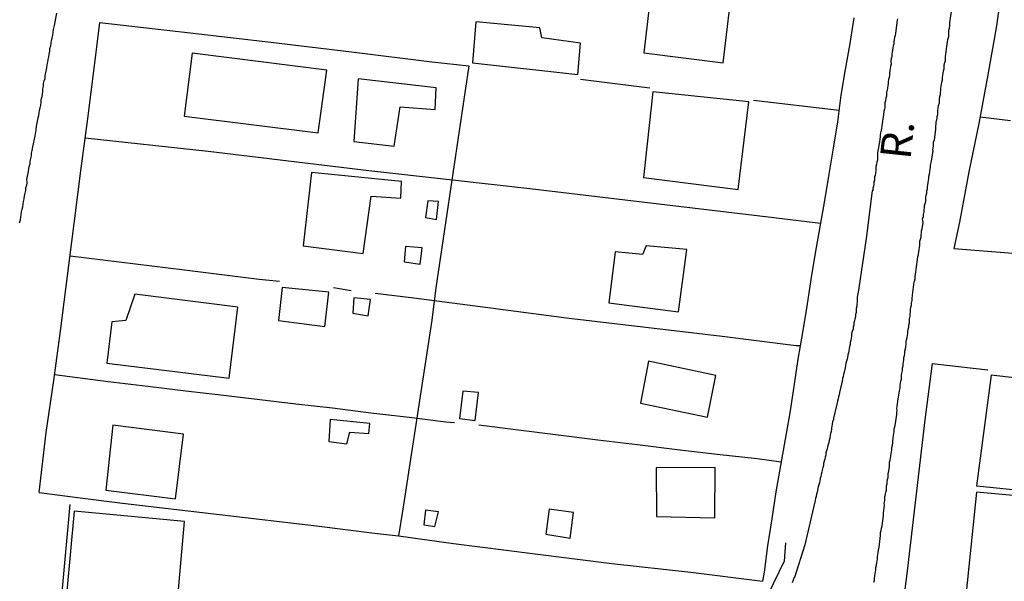
# Model space of a CAD drawing. Units: millimetres. Extents: x 187939 to 190363, y 1665975 to 1668748.
# Drawn here: x 190152 to 190232, y 1666593 to 1666639 of the extents above; entities that cross this region are included whole.
import ezdxf
from ezdxf.enums import TextEntityAlignment as Align

# ---------------------------------------------------------------- set-up
doc = ezdxf.new("R2010")
doc.units = ezdxf.units.MM
doc.header["$LTSCALE"] = 5
for name, color, linetype in [('V-EDIFICACAO', 2, 'Continuous'), ('V-LOTE', 1, 'Continuous'), ('V-NOME_DOS_LOGRADOUROS', 7, 'Continuous'), ('V-QUADRA', 30, 'Continuous'), ('V-TESTADA', 5, 'Continuous'), ('V-VALETA', 6, 'Continuous')]:
    doc.layers.add(name, color=color, linetype=linetype)
doc.styles.get("Standard").update_dxf_attribs({"font": 'ARIAL.TTF'})

msp = doc.modelspace()

# ---------------------------------------------------------------- linework, layer by layer
at = {"layer": 'V-EDIFICACAO'}
for points in [[(190203.35, 1666643), (190202.54, 1666636), (190209, 1666635.18), (190209.85, 1666642.26), (190203.35, 1666643)], [(190188.88, 1666638.52), (190188.59, 1666635.19), (190197.18, 1666634.22), (190197.39, 1666636.77), (190194.24, 1666637.22), (190194.07, 1666638.02), (190188.88, 1666638.52)], [(190165.78, 1666635.97), (190165.13, 1666630.84), (190176.03, 1666629.48), (190176.74, 1666634.59), (190165.78, 1666635.97)], [(190179.28, 1666633.87), (190178.95, 1666628.79), (190182.23, 1666628.4), (190182.7, 1666631.6), (190185.57, 1666631.39), (190185.65, 1666633.16), (190179.28, 1666633.87)], [(190203.27, 1666632.81), (190202.51, 1666625.86), (190210.21, 1666624.87), (190211.09, 1666632), (190203.27, 1666632.81)], [(190175.48, 1666626.25), (190174.82, 1666620.31), (190179.71, 1666619.67), (190180.34, 1666624.33), (190182.76, 1666624.17), (190182.83, 1666625.54), (190175.48, 1666626.25)], [(190184.95, 1666623.97), (190184.77, 1666622.61), (190185.67, 1666622.44), (190185.83, 1666623.91), (190184.95, 1666623.97)], [(190183.15, 1666620.25), (190183.04, 1666618.99), (190184.33, 1666618.81), (190184.5, 1666620.14), (190183.15, 1666620.25)], [(190202.72, 1666620.3), (190202.43, 1666619.58), (190200.22, 1666619.82), (190199.69, 1666615.65), (190205.37, 1666614.94), (190206.03, 1666620), (190202.72, 1666620.3)], [(190173.1, 1666616.91), (190172.81, 1666614.21), (190176.58, 1666613.74), (190176.89, 1666616.53), (190173.1, 1666616.91)], [(190161.1, 1666616.36), (190160.39, 1666614.21), (190159.25, 1666614.11), (190158.83, 1666610.74), (190168.8, 1666609.53), (190169.5, 1666615.31), (190161.1, 1666616.36)], [(190178.93, 1666616.06), (190178.85, 1666614.81), (190180.1, 1666614.6), (190180.29, 1666615.94), (190178.93, 1666616.06)], [(190202.91, 1666610.92), (190202.26, 1666607.51), (190207.73, 1666606.37), (190208.41, 1666609.75), (190202.91, 1666610.92)], [(190233.79, 1666607.34), (190233.89, 1666609.43), (190230.81, 1666609.79), (190229.61, 1666600.77), (190242.02, 1666599.52), (190242.83, 1666606.02), (190233.79, 1666607.34)], [(190187.8, 1666608.47), (190187.54, 1666606.24), (190188.81, 1666606.09), (190189.08, 1666608.36), (190187.8, 1666608.47)], [(190159.33, 1666605.7), (190158.75, 1666600.41), (190164.42, 1666599.72), (190165.08, 1666604.99), (190159.33, 1666605.7)], [(190177.02, 1666606.17), (190176.9, 1666604.37), (190178.36, 1666604.2), (190178.61, 1666605.13), (190180.17, 1666605.03), (190180.24, 1666605.85), (190177.02, 1666606.17)], [(190203.56, 1666602.25), (190203.57, 1666598.29), (190208.31, 1666598.18), (190208.35, 1666602.26), (190203.56, 1666602.25)], [(190234.07, 1666598.21), (190234.1, 1666599.84), (190229.63, 1666600.27), (190228.79, 1666592.09), (190236.33, 1666591.03), (190237.22, 1666597.62), (190234.07, 1666598.21)], [(190156.18, 1666598.72), (190155.58, 1666592.2), (190156.55, 1666591.77), (190156.46, 1666589.24), (190159.68, 1666588.94), (190160.21, 1666592.09), (190164.61, 1666591.72), (190165.16, 1666597.87), (190156.18, 1666598.72)], [(190184.77, 1666598.79), (190184.64, 1666597.6), (190185.54, 1666597.48), (190185.82, 1666598.65), (190184.77, 1666598.79)], [(190194.84, 1666598.88), (190194.57, 1666596.84), (190196.55, 1666596.53), (190196.82, 1666598.61), (190194.84, 1666598.88)]]:
    msp.add_lwpolyline(points, close=True, dxfattribs=at)
at = {"layer": 'V-LOTE'}
for points in [[(190266.77, 1666666.19), (190247.14, 1666668.36), (190245.34, 1666668.55), (190242.6, 1666668.84), (190239.88, 1666669.2), (190237.04, 1666669.48), (190236.28, 1666669.54), (190236.06, 1666667.83), (190235.7, 1666666.06), (190235.44, 1666664.16), (190235.14, 1666662.27), (190231.61, 1666640.76), (190231.24, 1666638.18), (190230.54, 1666634.21), (190229.82, 1666630.24), (190228.99, 1666626.32), (190228.24, 1666622.22), (190227.77, 1666620.09)], [(190219.65, 1666638.85), (190219.32, 1666636.75), (190218.94, 1666634.65), (190218.59, 1666632.54), (190218.31, 1666630.38), (190217.96, 1666628.25), (190217.61, 1666626.12), (190217.24, 1666623.98), (190216.87, 1666621.84), (190216.5, 1666619.7), (190216.13, 1666617.56), (190215.8, 1666615.4), (190215.47, 1666613.24), (190215.08, 1666611.08), (190214.76, 1666608.85), (190214.43, 1666606.71), (190214.05, 1666604.57), (190213.67, 1666602.43), (190213.3, 1666600.29), (190212.95, 1666598.1), (190212.6, 1666595.9), (190212.35, 1666593.76), (190212.2, 1666593.03)], [(190153.32, 1666600.24), (190153.9, 1666605.12), (190154.51, 1666609.34), (190155.08, 1666613.58), (190155.63, 1666617.85), (190156.18, 1666622.12), (190156.73, 1666626.39), (190157.28, 1666630.66), (190157.83, 1666634.93), (190158.27, 1666638.47)], [(190158.27, 1666638.47), (190165.61, 1666637.61), (190172.19, 1666636.85), (190178.75, 1666636.09), (190185.29, 1666635.26), (190188.29, 1666634.95), (190185.62, 1666616.89), (190185.28, 1666614.25), (190182.93, 1666598.87), (190182.58, 1666596.7)], [(190197.4, 1666633.85), (190203.04, 1666633.14)], [(190211.46, 1666632.15), (190218.43, 1666631.34)], [(190229.92, 1666630.79), (190232.39, 1666630.48)], [(190157.08, 1666629.08), (190167.09, 1666627.99), (190173.63, 1666627.21), (190180.17, 1666626.43), (190186.73, 1666625.69), (190193.27, 1666624.95), (190199.89, 1666624.17), (190206.51, 1666623.39), (190213.13, 1666622.61), (190216.92, 1666622.15)], [(190227.77, 1666620.09), (190232.59, 1666619.7), (190235.89, 1666619.28), (190239.19, 1666618.93), (190242.48, 1666618.51), (190245.74, 1666618.16), (190248.9, 1666617.81), (190251.44, 1666617.57)], [(190155.84, 1666619.48), (190165.15, 1666618.34), (190171.24, 1666617.58), (190172.9, 1666617.42)], [(190177.28, 1666616.9), (190178.73, 1666616.67)], [(190180.68, 1666616.46), (190183.82, 1666616.07), (190190.06, 1666615.26), (190196.25, 1666614.45), (190202.47, 1666613.71), (190208.69, 1666612.97), (190214.95, 1666612.19), (190215.28, 1666612.18)], [(190226, 1666610.73), (190225.41, 1666606.13), (190224.94, 1666601.96), (190224.45, 1666597.79), (190223.96, 1666593.62), (190223.41, 1666589.47), (190223.23, 1666587.57)], [(190226, 1666610.73), (190230.54, 1666610.22)], [(190154.57, 1666609.82), (190158.94, 1666609.27), (190162.16, 1666608.88), (190165.26, 1666608.49), (190168.33, 1666608.16), (190171.28, 1666607.8), (190174.23, 1666607.44), (190177.21, 1666607.12), (190180.32, 1666606.72), (190183.43, 1666606.35), (190186.44, 1666605.97), (190187.13, 1666605.93)], [(190189.1, 1666605.73), (190192.33, 1666605.33), (190195.56, 1666604.93), (190198.79, 1666604.53), (190202.02, 1666604.13), (190205.25, 1666603.73), (190208.51, 1666603.36), (190211.77, 1666602.99), (190213.73, 1666602.74)], [(190153.32, 1666600.24), (190156.87, 1666599.78), (190160.1, 1666599.37), (190175.9, 1666597.52), (190180.61, 1666596.92), (190182.58, 1666596.7), (190187.05, 1666596.09), (190193.49, 1666595.26), (190199.93, 1666594.47), (190206.37, 1666593.75), (190212.2, 1666593.03)]]:
    msp.add_lwpolyline(points, dxfattribs=at)
at = {"layer": 'V-QUADRA'}
for points in [[(190221.27, 1666592.93), (190221.31, 1666593.1), (190221.31, 1666593.27), (190221.34, 1666593.44), (190221.36, 1666593.61), (190221.4, 1666593.78), (190221.44, 1666593.95), (190221.44, 1666594.12), (190221.48, 1666594.33), (190221.51, 1666594.5), (190221.53, 1666594.67), (190221.57, 1666594.85), (190221.57, 1666595.02), (190221.59, 1666595.19), (190221.61, 1666595.36), (190221.65, 1666595.53), (190221.7, 1666595.78), (190221.8, 1666596.74), (190221.82, 1666596.81), (190221.82, 1666596.98), (190221.87, 1666597.15), (190221.89, 1666597.32), (190221.93, 1666597.53), (190222.04, 1666598.36), (190222.06, 1666598.59), (190222.08, 1666598.77), (190222.13, 1666599.19), (190222.1, 1666599.36), (190222.17, 1666599.57), (190222.17, 1666599.75), (190222.17, 1666599.92), (190222.21, 1666600.09), (190222.25, 1666600.26), (190222.29, 1666600.43), (190222.29, 1666600.6), (190222.29, 1666600.77), (190222.34, 1666600.94), (190222.36, 1666601.11), (190222.38, 1666601.28), (190222.42, 1666601.45), (190222.42, 1666601.62), (190222.44, 1666601.79), (190222.49, 1666601.96), (190222.51, 1666602.17), (190222.55, 1666602.34), (190222.55, 1666602.52), (190222.55, 1666602.69), (190222.59, 1666602.86), (190222.63, 1666603.03), (190222.66, 1666603.2), (190222.68, 1666603.37), (190222.7, 1666603.54), (190222.72, 1666603.71), (190222.74, 1666603.88), (190222.78, 1666604.09), (190222.8, 1666604.26), (190222.8, 1666604.43), (190222.87, 1666604.86), (190222.89, 1666605.03), (190222.93, 1666605.2), (190222.93, 1666605.41), (190223, 1666605.67), (190223.15, 1666606.58), (190223.15, 1666606.73), (190223.17, 1666606.9), (190223.15, 1666607.07), (190223.17, 1666607.24), (190223.19, 1666607.42), (190223.21, 1666607.67), (190223.36, 1666608.5), (190223.38, 1666608.61), (190223.4, 1666608.78), (190223.4, 1666608.95), (190223.44, 1666609.12), (190223.47, 1666609.29), (190223.51, 1666609.46), (190223.53, 1666609.63), (190223.53, 1666609.8), (190223.57, 1666610.01), (190223.59, 1666610.18), (190223.61, 1666610.36), (190223.66, 1666610.53), (190223.66, 1666610.7), (190223.68, 1666610.87), (190223.7, 1666611.04), (190223.72, 1666611.21), (190223.76, 1666611.38), (190223.78, 1666611.55), (190223.78, 1666611.72), (190223.83, 1666611.93), (190223.87, 1666612.1), (190223.91, 1666612.32), (190223.91, 1666612.49), (190223.93, 1666612.66), (190223.98, 1666612.83), (190224, 1666613), (190224.04, 1666613.17), (190224.04, 1666613.34), (190224.06, 1666613.51), (190224.11, 1666613.68), (190224.11, 1666613.85), (190224.17, 1666614.02), (190224.17, 1666614.19), (190224.17, 1666614.36), (190224.23, 1666614.57), (190224.21, 1666614.74), (190224.25, 1666614.96), (190224.25, 1666615.13), (190224.28, 1666615.3), (190224.32, 1666615.47), (190224.34, 1666615.64), (190224.38, 1666615.85), (190224.38, 1666616.02), (190224.4, 1666616.28), (190224.55, 1666617.36), (190224.57, 1666617.43), (190224.62, 1666617.6), (190224.64, 1666617.81), (190224.66, 1666617.98), (190224.68, 1666618.15), (190224.7, 1666618.37), (190224.85, 1666619.41), (190224.89, 1666619.6), (190224.93, 1666619.81), (190224.96, 1666619.99), (190224.98, 1666620.16), (190225.02, 1666620.33), (190225.02, 1666620.5), (190225.02, 1666620.67), (190225.06, 1666620.84), (190225.11, 1666621.01), (190225.13, 1666621.18), (190225.15, 1666621.35), (190225.15, 1666621.52), (190225.19, 1666621.69), (190225.28, 1666622.2), (190225.26, 1666622.33), (190225.23, 1666622.5), (190225.3, 1666622.67), (190225.32, 1666622.84), (190225.36, 1666623.05), (190225.36, 1666623.22), (190225.4, 1666623.39), (190225.4, 1666623.56), (190225.45, 1666623.74), (190225.49, 1666623.91), (190225.49, 1666624.08), (190225.49, 1666624.25), (190225.53, 1666624.42), (190225.57, 1666624.59), (190225.59, 1666624.76), (190225.62, 1666624.93), (190225.62, 1666625.1), (190225.66, 1666625.27), (190225.7, 1666625.44), (190225.72, 1666625.61), (190225.74, 1666625.78), (190225.74, 1666625.95), (190225.79, 1666626.12), (190225.83, 1666626.33), (190225.85, 1666626.5), (190225.87, 1666626.68), (190225.87, 1666626.86), (190225.96, 1666627.19), (190226.09, 1666628.06), (190226.07, 1666628.08), (190226.09, 1666628.25), (190226.13, 1666628.42), (190226.13, 1666628.59), (190226.13, 1666628.72), (190226.19, 1666628.93), (190226.3, 1666629.76), (190226.32, 1666629.91), (190226.32, 1666630.04), (190226.34, 1666630.21), (190226.34, 1666630.38), (190226.38, 1666630.55), (190226.41, 1666630.68), (190226.43, 1666630.81), (190226.47, 1666630.98), (190226.47, 1666631.15), (190226.47, 1666631.28), (190226.53, 1666631.7), (190226.6, 1666631.92), (190226.6, 1666632.09), (190226.6, 1666632.26), (190226.64, 1666632.43), (190226.68, 1666632.6), (190226.7, 1666632.77), (190226.72, 1666632.94), (190226.72, 1666633.11), (190226.74, 1666633.28), (190226.77, 1666633.45), (190226.81, 1666633.62), (190226.85, 1666633.79), (190226.85, 1666633.96), (190226.87, 1666634.17), (190226.91, 1666634.35), (190226.94, 1666634.52), (190226.98, 1666634.69), (190226.98, 1666634.86), (190227, 1666635.03), (190227.04, 1666635.2), (190227.09, 1666635.37), (190227.11, 1666635.54), (190227.11, 1666635.71), (190227.13, 1666635.88), (190227.15, 1666636.05), (190227.19, 1666636.31), (190227.3, 1666637.09), (190227.32, 1666637.16), (190227.36, 1666637.33), (190227.36, 1666637.5), (190227.38, 1666637.67), (190227.38, 1666637.84), (190227.43, 1666638.01), (190227.45, 1666638.18), (190227.45, 1666638.44), (190227.62, 1666639.56)], [(190151.73, 1666622.18), (190151.8, 1666622.41), (190151.84, 1666622.63), (190151.86, 1666622.84), (190151.9, 1666623.05), (190151.94, 1666623.27), (190151.99, 1666623.48), (190152.01, 1666623.69), (190152.05, 1666623.91), (190152.11, 1666624.12), (190152.14, 1666624.37), (190152.18, 1666624.59), (190152.24, 1666624.8), (190152.24, 1666625.01), (190152.31, 1666625.23), (190152.35, 1666625.42), (190152.35, 1666625.52), (190152.33, 1666625.65), (190152.35, 1666625.87), (190152.39, 1666626.08), (190152.45, 1666626.33), (190152.48, 1666626.55), (190152.52, 1666626.76), (190152.58, 1666626.97), (190152.58, 1666627.19), (190152.65, 1666627.4), (190152.69, 1666627.61), (190152.71, 1666627.83), (190152.75, 1666628.04), (190152.82, 1666628.34), (190153.01, 1666629.21), (190153.01, 1666629.23), (190153.07, 1666629.7), (190153.12, 1666630.04), (190153.24, 1666630.7), (190153.29, 1666630.89), (190153.33, 1666631.11), (190153.35, 1666631.32), (190153.41, 1666631.53), (190153.46, 1666631.75), (190153.48, 1666631.96), (190153.5, 1666632.21), (190153.56, 1666632.43), (190153.6, 1666632.64), (190153.63, 1666632.85), (190153.63, 1666633.07), (190153.69, 1666633.28), (190153.69, 1666633.49), (190153.73, 1666633.71), (190153.8, 1666633.92), (190153.82, 1666634.17), (190153.86, 1666634.39), (190153.93, 1666634.6), (190153.95, 1666634.81), (190153.97, 1666635.03), (190154.03, 1666635.24), (190154.05, 1666635.45), (190154.1, 1666635.67), (190154.14, 1666635.88), (190154.2, 1666636.13), (190154.2, 1666636.35), (190154.27, 1666636.56), (190154.29, 1666636.77), (190154.33, 1666636.99), (190154.37, 1666637.2), (190154.44, 1666637.46), (190154.46, 1666637.67), (190154.48, 1666637.88), (190154.56, 1666638.22), (190154.76, 1666639.22)], [(190223.19, 1666638.77), (190223.17, 1666638.65), (190223.06, 1666637.82), (190223.02, 1666637.58), (190222.99, 1666637.41), (190222.95, 1666637.24), (190222.91, 1666637.07), (190222.89, 1666636.9), (190222.89, 1666636.73), (190222.85, 1666636.56), (190222.82, 1666636.39), (190222.78, 1666636.22), (190222.76, 1666636.05), (190222.74, 1666635.88), (190222.72, 1666635.77), (190222.72, 1666635.64), (190222.68, 1666635.58), (190222.68, 1666635.45), (190222.65, 1666635.37), (190222.66, 1666635.24), (190222.68, 1666635.17), (190222.68, 1666635.07), (190222.63, 1666634.9), (190222.59, 1666634.69), (190222.57, 1666634.52), (190222.55, 1666634.35), (190222.53, 1666634.17), (190222.51, 1666634), (190222.46, 1666633.83), (190222.44, 1666633.66), (190222.42, 1666633.49), (190222.4, 1666633.32), (190222.38, 1666633.15), (190222.34, 1666632.94), (190222.29, 1666632.81), (190222.29, 1666632.64), (190222.29, 1666632.47), (190222.25, 1666632.3), (190222.21, 1666632.09), (190222.17, 1666631.92), (190222.17, 1666631.75), (190222.17, 1666631.58), (190222.12, 1666631.4), (190222.08, 1666631.23), (190222.04, 1666630.98), (190221.91, 1666630.06), (190221.91, 1666630.04), (190221.89, 1666629.87), (190221.87, 1666629.7), (190221.82, 1666629.49), (190221.78, 1666629.32), (190221.78, 1666629.15), (190221.76, 1666628.98), (190221.72, 1666628.76), (190221.57, 1666627.85), (190221.55, 1666627.78), (190221.57, 1666627.61), (190221.57, 1666627.44), (190221.55, 1666627.27), (190221.51, 1666627.1), (190221.48, 1666626.93), (190221.44, 1666626.76), (190221.44, 1666626.59), (190221.44, 1666626.42), (190221.4, 1666626.21), (190221.38, 1666626.05), (190221.36, 1666625.97), (190221.31, 1666625.95), (190221.31, 1666625.82), (190221.31, 1666625.65), (190221.27, 1666625.48), (190221.27, 1666625.31), (190221.23, 1666625.14), (190221.19, 1666624.97), (190221.19, 1666624.78), (190221.14, 1666624.76), (190220.64, 1666620.88), (190220.05, 1666616.87), (190219.99, 1666616.53), (190219.91, 1666616.11), (190219.91, 1666615.83), (190219.91, 1666615.72), (190219.89, 1666615.55), (190219.89, 1666615.38), (190219.84, 1666615.21), (190219.82, 1666615.04), (190219.82, 1666614.87), (190219.78, 1666614.7), (190219.76, 1666614.53), (190219.72, 1666614.36), (190219.69, 1666614.19), (190219.65, 1666614.02), (190219.63, 1666613.85), (190219.57, 1666613.68), (190219.57, 1666613.51), (190219.5, 1666613.34), (190219.46, 1666613.13), (190219.44, 1666612.95), (190219.42, 1666612.78), (190219.38, 1666612.61), (190219.33, 1666612.44), (190219.35, 1666612.27), (190219.29, 1666612.1), (190219.25, 1666611.93), (190219.23, 1666611.76), (190219.21, 1666611.59), (190219.16, 1666611.42), (190219.12, 1666611.25), (190219.1, 1666611.08), (190219.03, 1666610.91), (190218.99, 1666610.74), (190218.97, 1666610.53), (190218.93, 1666610.36), (190218.84, 1666610.01), (190218.8, 1666609.84), (190218.78, 1666609.67), (190218.71, 1666609.5), (190218.69, 1666609.29), (190218.48, 1666608.37), (190218.48, 1666608.35), (190218.44, 1666608.18), (190218.4, 1666608.01), (190218.35, 1666607.84), (190218.31, 1666607.67), (190218.25, 1666607.42), (190217.99, 1666606.28), (190217.97, 1666606.18), (190217.91, 1666605.97), (190217.88, 1666605.8), (190217.84, 1666605.63), (190217.82, 1666605.47), (190217.82, 1666605.37), (190217.8, 1666605.2), (190217.73, 1666605.03), (190217.71, 1666604.86), (190217.67, 1666604.65), (190217.63, 1666604.48), (190217.59, 1666604.3), (190217.54, 1666604.13), (190217.5, 1666603.96), (190217.46, 1666603.79), (190217.42, 1666603.62), (190217.37, 1666603.45), (190217.35, 1666603.28), (190217.31, 1666603.11), (190217.27, 1666602.94), (190217.22, 1666602.77), (190217.18, 1666602.6), (190217.16, 1666602.43), (190217.14, 1666602.34), (190217.12, 1666602.26), (190217.07, 1666602.05), (190217.03, 1666601.88), (190216.99, 1666601.71), (190216.95, 1666601.54), (190216.9, 1666601.36), (190216.86, 1666601.19), (190216.84, 1666601.02), (190216.78, 1666600.85), (190216.73, 1666600.68), (190216.67, 1666600.43), (190216.65, 1666600.23), (190216.61, 1666600.09), (190216.56, 1666599.92), (190216.52, 1666599.75), (190216.48, 1666599.57), (190216.46, 1666599.42), (190216.44, 1666599.37), (190215.64, 1666595.98), (190214.81, 1666593.31), (190214.75, 1666593.29), (190214.75, 1666593.27), (190214.71, 1666593.1), (190214.63, 1666592.89)]]:
    msp.add_lwpolyline(points, dxfattribs=at)
at = {"layer": 'V-TESTADA'}
for points in [[(190266.77, 1666666.19), (190247.14, 1666668.36), (190245.34, 1666668.55), (190242.6, 1666668.84), (190239.88, 1666669.2), (190237.04, 1666669.48), (190236.28, 1666669.54), (190236.06, 1666667.83), (190235.7, 1666666.06), (190235.44, 1666664.16), (190235.14, 1666662.27), (190231.61, 1666640.76), (190231.24, 1666638.18), (190230.54, 1666634.21), (190229.82, 1666630.24), (190228.99, 1666626.32), (190228.24, 1666622.22), (190227.77, 1666620.09)], [(190219.65, 1666638.85), (190219.32, 1666636.75), (190218.94, 1666634.65), (190218.59, 1666632.54), (190218.31, 1666630.38), (190217.96, 1666628.25), (190217.61, 1666626.12), (190217.24, 1666623.98), (190216.87, 1666621.84), (190216.5, 1666619.7), (190216.13, 1666617.56), (190215.8, 1666615.4), (190215.47, 1666613.24), (190215.08, 1666611.08), (190214.76, 1666608.85), (190214.43, 1666606.71), (190214.05, 1666604.57), (190213.67, 1666602.43), (190213.3, 1666600.29), (190212.95, 1666598.1), (190212.6, 1666595.9), (190212.35, 1666593.76), (190212.2, 1666593.03)], [(190153.32, 1666600.24), (190153.9, 1666605.12), (190154.51, 1666609.34), (190155.08, 1666613.58), (190155.63, 1666617.85), (190156.18, 1666622.12), (190156.73, 1666626.39), (190157.28, 1666630.66), (190157.83, 1666634.93), (190158.27, 1666638.47)], [(190226, 1666610.73), (190225.41, 1666606.13), (190224.94, 1666601.96), (190224.45, 1666597.79), (190223.96, 1666593.62), (190223.41, 1666589.47), (190223.23, 1666587.57)], [(190155.83, 1666599.25), (190155.14, 1666591.83)]]:
    msp.add_lwpolyline(points, dxfattribs=at)
at = {"layer": 'V-VALETA'}
msp.add_lwpolyline([(190214.08, 1666596.13), (190213.96, 1666594.66), (190213.06, 1666592.81), (190212.63, 1666591.92), (190212.41, 1666590.05), (190212.3, 1666588.83), (190211.84, 1666586.56), (190211.51, 1666584.7), (190211.06, 1666582.59), (190211.15, 1666580.92), (190211.26, 1666579.46), (190211.59, 1666576.64), (190212.89, 1666574.13), (190213.62, 1666573.34), (190215.47, 1666572.56), (190217.37, 1666571.92), (190218.72, 1666571.43), (190220.02, 1666570.22)], dxfattribs=at)

# ---------------------------------------------------------------- texts
at = {"layer": 'V-NOME_DOS_LOGRADOUROS'}
msp.add_text('R.', height=2.5, rotation=84, dxfattribs=at).set_placement((190225.02, 1666627.17), align=Align.BOTTOM_LEFT)

doc.saveas('drawing.dxf')
